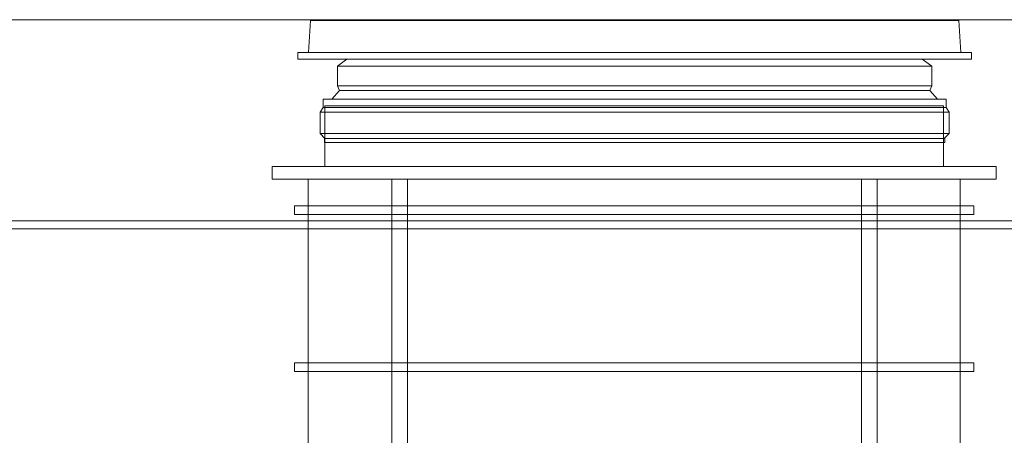
# Model space of a CAD drawing. Units: inches. Extents: x -15.2 to 18.3, y 3.9 to 25.4.
# Drawn here: x -13.3 to -12.7, y 7.8 to 8 of the extents above; entities that cross this region are included whole.
import ezdxf

# ---------------------------------------------------------------- set-up
doc = ezdxf.new("R2010")
doc.units = ezdxf.units.IN
doc.header["$MEASUREMENT"] = 0
doc.layers.add('Text', color=7, linetype='Continuous')

# ---------------------------------------------------------------- blocks, each defined once
blk = doc.blocks.new('block 200')
at = {"layer": 'Text', "color": 179, "lineweight": 9, "true_color": 0x231f20}
for points in [[(-12.72411, 7.92949), (-13.09976, 7.92949), (-13.09976, 7.96638), (-12.72411, 7.96638), (-12.72411, 7.92949)], [(-12.69207, 7.92949), (-13.1318, 7.92949), (-13.1318, 7.92172), (-12.69207, 7.92172), (-12.69207, 7.92949)], [(-12.71396, 7.46349), (-13.10991, 7.46349), (-13.10991, 7.92172), (-12.71396, 7.92172), (-12.71396, 7.46349)], [(-13.0497, 7.46349), (-13.05909, 7.46349), (-13.05909, 7.92172), (-13.0497, 7.92172), (-13.0497, 7.46349)], [(-12.76441, 7.46349), (-12.7738, 7.46349), (-12.7738, 7.92172), (-12.76441, 7.92172), (-12.76441, 7.46349)], [(-12.70557, 7.90559), (-13.1183, 7.90559), (-13.1183, 7.90033), (-12.70557, 7.90033), (-12.70557, 7.90559)], [(-12.70557, 7.81), (-13.1183, 7.81), (-13.1183, 7.80474), (-12.70557, 7.80474), (-12.70557, 7.81)], [(-12.70557, 7.71374), (-13.1183, 7.71374), (-13.1183, 7.70848), (-12.70557, 7.70848), (-12.70557, 7.71374)], [(-12.70557, 7.61815), (-13.1183, 7.61815), (-13.1183, 7.61289), (-12.70557, 7.61289), (-12.70557, 7.61815)], [(-12.70557, 7.52189), (-13.1183, 7.52189), (-13.1183, 7.51663), (-12.70557, 7.51663), (-12.70557, 7.52189)], [(-13.10991, 7.46407), (-12.71427, 7.46407)]]:
    blk.add_lwpolyline(points, dxfattribs=at)
blk = doc.blocks.new('block 199')
at = {"layer": 'Text', "color": 179, "lineweight": 9, "true_color": 0x231f20}
blk.add_lwpolyline([(-12.69207, 7.92172), (-12.69207, 7.92949), (-12.72411, 7.92949), (-12.72411, 7.96638), (-13.09976, 7.96638), (-13.09976, 7.92949), (-13.1318, 7.92949), (-13.1318, 7.92172), (-13.10991, 7.92172), (-13.10991, 7.90559), (-13.1183, 7.90559), (-13.1183, 7.90033), (-13.10991, 7.90033), (-13.10991, 7.81), (-13.1183, 7.81), (-13.1183, 7.80474), (-13.10991, 7.80474), (-13.10991, 7.71374), (-13.1183, 7.71374), (-13.1183, 7.70848), (-13.10991, 7.70848), (-13.10991, 7.61815), (-13.1183, 7.61815), (-13.1183, 7.61289), (-13.10991, 7.61289), (-13.10991, 7.52189), (-13.1183, 7.52189), (-13.1183, 7.51663), (-13.10991, 7.51663), (-13.10991, 7.46349), (-13.05909, 7.46349), (-13.0497, 7.46349), (-12.7738, 7.46349), (-12.76441, 7.46349), (-12.71396, 7.46349), (-12.71396, 7.51663), (-12.70557, 7.51663), (-12.70557, 7.52189), (-12.71396, 7.52189), (-12.71396, 7.61289), (-12.70557, 7.61289), (-12.70557, 7.61815), (-12.71396, 7.61815), (-12.71396, 7.70848), (-12.70557, 7.70848), (-12.70557, 7.71374), (-12.71396, 7.71374), (-12.71396, 7.80474), (-12.70557, 7.80474), (-12.70557, 7.81), (-12.71396, 7.81), (-12.71396, 7.90033), (-12.70557, 7.90033), (-12.70557, 7.90559), (-12.71396, 7.90559), (-12.71396, 7.92172), (-12.69207, 7.92172)], dxfattribs=at)
at = {"layer": 'Text'}
blk.add_blockref('block 200', (0, 0), dxfattribs=at)
blk = doc.blocks.new('block 202')
at = {"layer": 'Text', "color": 179, "lineweight": 9, "true_color": 0x231f20}
for points in [[(-12.70712, 7.99876), (-12.71361, 7.99876), (-12.71476, 8.01819), (-13.10857, 8.01819), (-13.10973, 7.99876), (-13.11622, 7.99876), (-13.11622, 7.9947), (-13.0864, 7.9947), (-13.09217, 7.99035), (-13.09217, 7.97848), (-13.09102, 7.97556), (-13.09564, 7.97041), (-13.10096, 7.97041), (-13.10096, 7.96536), (-13.10094, 7.96536), (-13.10267, 7.96243), (-13.10267, 7.94942), (-13.09979, 7.94642), (-12.72355, 7.94642), (-12.72066, 7.94942), (-12.72066, 7.96243), (-12.72239, 7.96536), (-12.72238, 7.96536), (-12.72238, 7.97041), (-12.7277, 7.97041), (-12.73232, 7.97556), (-12.73116, 7.97848), (-12.73116, 7.99035), (-12.73694, 7.9947), (-12.70712, 7.9947), (-12.70712, 7.99876)], [(-13.10004, 7.94393), (-12.72329, 7.94393), (-12.72329, 7.94639), (-13.10004, 7.94639), (-13.10004, 7.94393)]]:
    blk.add_lwpolyline(points, dxfattribs=at)
blk = doc.blocks.new('block 203')
at = {"layer": 'Text', "color": 179, "lineweight": 9, "true_color": 0x231f20}
for points in [[(-12.71361, 7.99876), (-13.10973, 7.99876), (-13.10857, 8.01819), (-12.71476, 8.01819), (-12.71361, 7.99876)], [(-12.70712, 7.99876), (-13.11622, 7.99876), (-13.11622, 7.9947), (-12.70712, 7.9947), (-12.70712, 7.99876)], [(-12.73116, 7.99035), (-13.09217, 7.99035), (-13.0864, 7.9947), (-12.73694, 7.9947), (-12.73116, 7.99035)], [(-12.73116, 7.99035), (-13.09217, 7.99035), (-13.09217, 7.97848), (-12.73116, 7.97848), (-12.73116, 7.99035)], [(-12.73232, 7.97556), (-13.09102, 7.97556), (-13.09564, 7.97041), (-12.7277, 7.97041), (-12.73232, 7.97556)], [(-12.73232, 7.97556), (-13.09102, 7.97556), (-13.09217, 7.97848), (-12.73116, 7.97848), (-12.73232, 7.97556)], [(-12.72238, 7.96536), (-13.10096, 7.96536), (-13.10096, 7.97041), (-12.72238, 7.97041), (-12.72238, 7.96536)], [(-12.72239, 7.96536), (-13.10094, 7.96536), (-13.10267, 7.96243), (-12.72066, 7.96243), (-12.72239, 7.96536)], [(-12.72066, 7.94942), (-13.10267, 7.94942), (-13.10267, 7.96243), (-12.72066, 7.96243), (-12.72066, 7.94942)], [(-12.72066, 7.94942), (-13.10267, 7.94942), (-13.09979, 7.94642), (-12.72355, 7.94642), (-12.72066, 7.94942)], [(-12.72329, 7.94393), (-13.10004, 7.94393), (-13.10004, 7.94639), (-12.72329, 7.94639), (-12.72329, 7.94393)]]:
    blk.add_lwpolyline(points, dxfattribs=at)
blk = doc.blocks.new('block 201')
at = {"layer": 'Text'}
for name in ['block 202', 'block 203']:
    blk.add_blockref(name, (0, 0), dxfattribs=at)
blk = doc.blocks.new('block 198')
at = {"layer": 'Text'}
for name in ['block 201', 'block 199']:
    blk.add_blockref(name, (0, 0), dxfattribs=at)
blk = doc.blocks.new('block 197')
at = {"layer": 'Text'}
blk.add_blockref('block 198', (0, 0), dxfattribs=at)
blk = doc.blocks.new('block 195')
at = {"layer": 'Text', "color": 179, "lineweight": 9, "true_color": 0x231f20}
for points in [[(-12.7326, 8.01867), (-14.08688, 8.01867), (-14.65959, 8.01867), (-14.65959, 7.89646), (-10.29439, 7.89646), (-10.29439, 8.01867), (-12.7326, 8.01867)], [(-10.29439, 6.91342), (-14.65959, 6.91342), (-14.65959, 7.8915), (-10.29439, 7.8915), (-10.29439, 6.91342)]]:
    blk.add_lwpolyline(points, dxfattribs=at)
at = {"layer": 'Text'}
blk.add_blockref('block 197', (0, 0), dxfattribs=at)

msp = doc.modelspace()

# ---------------------------------------------------------------- block references
at = {"layer": 'Text'}
msp.add_blockref('block 195', (0, 0), dxfattribs=at)

doc.saveas('drawing.dxf')
